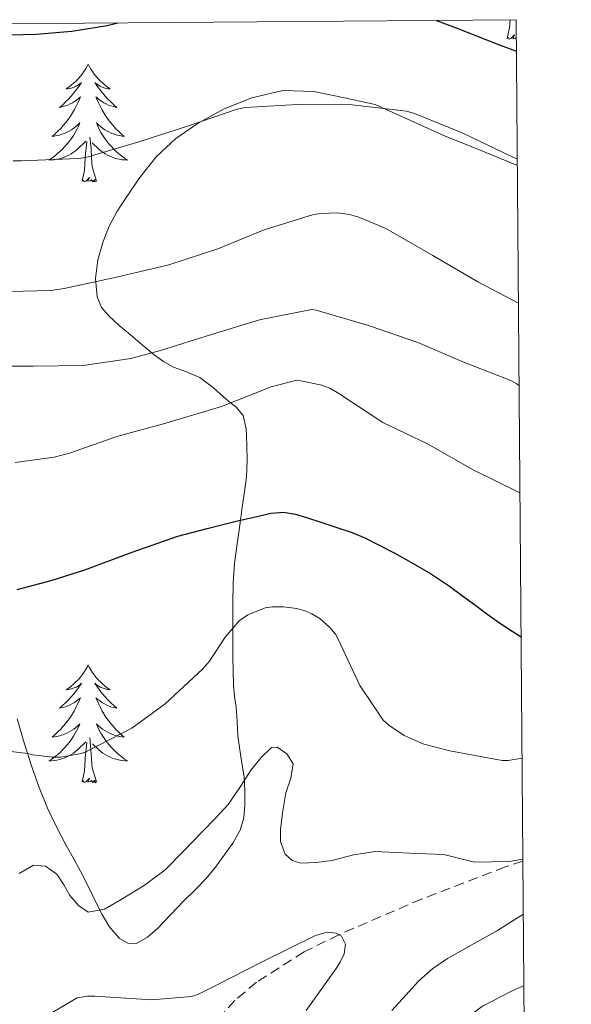
# Model space of a CAD drawing. Units: metres. Extents: x 552171 to 556649, y 4705101 to 4708106.
# Drawn here: x 556419 to 556475, y 4707742 to 4707842 of the extents above; entities that cross this region are included whole.
import ezdxf

# ---------------------------------------------------------------- set-up
doc = ezdxf.new("R2010")
doc.units = ezdxf.units.M
doc.header["$MEASUREMENT"] = 0
doc.linetypes.add('TRAZOSX2', pattern=[1.5, 1, -0.5])
for name, color, linetype, lineweight in [('Level 11', 142, 'TRAZOSX2', 13), ('Level 35', 92, 'Continuous', 0), ('Level 36', 19, 'Continuous', 40), ('Level 4', 36, 'Continuous', 30), ('Level 5', 36, 'Continuous', 0), ('Level 61', 19, 'Continuous', 0)]:
    doc.layers.add(name, color=color, linetype=linetype, lineweight=lineweight)

msp = doc.modelspace()

# ---------------------------------------------------------------- linework, layer by layer
at = {"layer": 'Level 11', "color": 142, "linetype": 'TRAZOSX2', "lineweight": 13}
msp.add_polyline3d([(556470.19, 4707756.88, 464.2), (556468.4, 4707756.29, 463.84), (556459.94, 4707753.04, 462.04), (556451.56, 4707749.43, 460.01), (556448.03, 4707747.69, 458.81), (556443.2, 4707744.62, 456.66), (556441.02, 4707742.76, 455.7), (556439.03, 4707740.63, 455.01), (556429.86, 4707729.61, 452.51), (556420.7, 4707718.6, 450.35)], dxfattribs=at)
at = {"layer": 'Level 35', "color": 92, "linetype": 'Continuous', "lineweight": 0, "ltscale": 0.5}
for points in [[(556469.62, 4707827.26, 495.56), (556469.48, 4707827.32, 495.54), (556465.29, 4707829.06, 495.25), (556462.3, 4707830.23, 495.45), (556455.24, 4707833.43, 496.04), (556452.13, 4707834.1, 495.9), (556449.02, 4707834.77, 495.77), (556445.88, 4707834.84, 495.73), (556442.73, 4707834.1, 495.75), (556439.93, 4707833.01, 495.73), (556437.31, 4707831.56, 495.7), (556435.04, 4707830, 495.5), (556433.04, 4707828.15, 495.16), (556431.39, 4707826.05, 494.82), (556429.96, 4707823.94, 494.28), (556429.07, 4707822.57, 493.43), (556428.28, 4707821.14, 492.5), (556427.64, 4707819.46, 491.87), (556427.16, 4707817.72, 491.24), (556426.9, 4707815.82, 490.52), (556427.07, 4707813.96, 489.67), (556427.52, 4707812.88, 488.77), (556428.25, 4707812.04, 487.8), (556429.31, 4707811.09, 486.77), (556430.44, 4707810.13, 485.86), (556431.63, 4707809.11, 485.19), (556432.84, 4707808.1, 484.53), (556433.8, 4707807.44, 483.96), (556434.8, 4707806.87, 483.38), (556436.12, 4707806.38, 482.72), (556437.47, 4707805.81, 482.07), (556438.88, 4707804.72, 481.46), (556440.19, 4707803.6, 480.79), (556441.16, 4707802.8, 479.95), (556441.85, 4707801.96, 479.05), (556442.18, 4707800.61, 478.09), (556442.24, 4707799, 477.24), (556442.26, 4707797.37, 476.65), (556442.19, 4707795.76, 476.09), (556441.99, 4707794.23, 475.38), (556441.77, 4707792.69, 474.68), (556441.51, 4707790.86, 473.94), (556441.24, 4707788.98, 473.35), (556440.98, 4707787, 472.98), (556440.84, 4707785.01, 472.63), (556440.83, 4707782.93, 472.18), (556440.83, 4707780.85, 471.69), (556440.83, 4707779.16, 471.22), (556440.83, 4707777.48, 470.76), (556440.84, 4707776.07, 470.37), (556440.88, 4707774.68, 469.97), (556441, 4707773.54, 469.3), (556441.16, 4707772.44, 468.5), (556441.24, 4707771.01, 467.86), (556441.32, 4707769.52, 467.4), (556441.62, 4707767.45, 467.21), (556441.95, 4707765.38, 466.98), (556442.03, 4707763.97, 466.62), (556442.03, 4707762.56, 466.25), (556441.93, 4707761.26, 465.89), (556441.56, 4707759.99, 465.53), (556440.82, 4707758.69, 465.15), (556439.95, 4707757.48, 464.9), (556439.06, 4707756.27, 464.82), (556438.11, 4707755.12, 464.81)], [(556438.11, 4707755.12, 464.81), (556436.99, 4707753.98, 464.82), (556435.87, 4707752.84, 464.82), (556434.52, 4707751.44, 464.82), (556433.18, 4707750.04, 464.82), (556432.16, 4707749.18, 464.83), (556431.05, 4707748.55, 464.85), (556430.17, 4707748.56, 464.95), (556429.34, 4707749.06, 465.19), (556428.3, 4707750.25, 465.82), (556427.51, 4707751.57, 466.47), (556426.57, 4707753.51, 467.28), (556425.59, 4707755.48, 467.96), (556424.77, 4707756.96, 468.24), (556423.95, 4707758.45, 468.5), (556422.96, 4707760.33, 468.93), (556422.04, 4707762.24, 469.37), (556421.21, 4707764.31, 469.83), (556420.47, 4707766.4, 470.33), (556419.68, 4707768.83, 470.96), (556418.99, 4707771.27, 471.59)], [(556470.49, 4707720.23, 468.13), (556469.78, 4707720.27, 468.13), (556466.79, 4707720.84, 468.21), (556464.36, 4707721.76, 468.54), (556462.2, 4707723.35, 468.92), (556460.59, 4707725.48, 469.19), (556459.67, 4707727.89, 469.33), (556459.33, 4707730.41, 469.33), (556459.58, 4707732.93, 469.32), (556460.41, 4707735.71, 469.32), (556461.87, 4707738.32, 469.35), (556463.81, 4707740.52, 469.54), (556466.09, 4707742.18, 469.85), (556469.09, 4707743.74, 470.26), (556470.3, 4707744.29, 470.41)]]:
    msp.add_polyline3d(points, dxfattribs=at)
at = {"layer": 'Level 36', "color": 92, "linetype": 'Continuous', "lineweight": 0}
for points in [[(556468.58, 4707840.1, 0.01), (556468.83, 4707841.22, 0.01), (556468.88, 4707842.01, 0.01)], [(556469.52, 4707840.23, 0.01), (556469.43, 4707840.15, 0.01), (556469.16, 4707840.09, 0.01), (556469.35, 4707840.49, 0.01), (556468.97, 4707840.11, 0.01), (556468.78, 4707840.05, 0.01), (556468.74, 4707840.21, 0.01), (556468.58, 4707840.1, 0.01)], [(556426.17, 4707837.53, 0.01), (556426.06, 4707837.31, 0.01), (556425.9, 4707837.03, 0.01), (556425.74, 4707836.77, 0.01), (556425.56, 4707836.51, 0.01), (556425.36, 4707836.26, 0.01), (556425.15, 4707836.02, 0.01), (556424.94, 4707835.8, 0.01), (556424.7, 4707835.58, 0.01), (556424.46, 4707835.38, 0.01), (556424.21, 4707835.19, 0.01), (556423.95, 4707835.01, 0.01), (556424.15, 4707835.03, 0.01), (556424.36, 4707835.07, 0.01), (556424.56, 4707835.13, 0.01), (556424.75, 4707835.2, 0.01), (556424.94, 4707835.28, 0.01), (556425.12, 4707835.38, 0.01), (556425.29, 4707835.49, 0.01), (556425.5, 4707835.68, 0.01), (556425.46, 4707835.62, 0.01), (556425.23, 4707835.27, 0.01), (556424.98, 4707834.94, 0.01), (556424.73, 4707834.61, 0.01), (556424.46, 4707834.29, 0.01), (556424.18, 4707833.99, 0.01), (556423.89, 4707833.7, 0.01), (556423.59, 4707833.41, 0.01), (556423.27, 4707833.14, 0.01), (556423.4, 4707833.16, 0.01), (556423.64, 4707833.22, 0.01), (556423.88, 4707833.3, 0.01), (556424.12, 4707833.38, 0.01), (556424.35, 4707833.49, 0.01), (556424.58, 4707833.6, 0.01), (556424.79, 4707833.74, 0.01), (556425, 4707833.88, 0.01), (556425.2, 4707834.04, 0.01), (556425.38, 4707834.21, 0.01), (556425.29, 4707833.98, 0.01), (556425.14, 4707833.62, 0.01), (556424.97, 4707833.27, 0.01), (556424.78, 4707832.92, 0.01), (556424.58, 4707832.58, 0.01), (556424.37, 4707832.25, 0.01), (556424.14, 4707831.93, 0.01), (556423.9, 4707831.62, 0.01), (556423.65, 4707831.32, 0.01), (556423.39, 4707831.02, 0.01), (556423.11, 4707830.74, 0.01), (556422.83, 4707830.47, 0.01), (556422.53, 4707830.21, 0.01), (556422.73, 4707830.24, 0.01), (556422.99, 4707830.29, 0.01), (556423.26, 4707830.35, 0.01), (556423.52, 4707830.43, 0.01), (556423.77, 4707830.52, 0.01), (556424.02, 4707830.63, 0.01), (556424.26, 4707830.75, 0.01), (556424.49, 4707830.89, 0.01), (556424.72, 4707831.04, 0.01), (556424.93, 4707831.2, 0.01), (556425.14, 4707831.38, 0.01), (556425.34, 4707831.57, 0.01), (556425.19, 4707831.24, 0.01)], [(556426.17, 4707837.53, 0.01), (556426.28, 4707837.31, 0.01), (556426.44, 4707837.03, 0.01), (556426.6, 4707836.77, 0.01), (556426.79, 4707836.51, 0.01), (556426.98, 4707836.26, 0.01), (556427.19, 4707836.02, 0.01), (556427.41, 4707835.8, 0.01), (556427.64, 4707835.58, 0.01), (556427.88, 4707835.38, 0.01), (556428.13, 4707835.19, 0.01), (556428.39, 4707835.01, 0.01), (556428.19, 4707835.03, 0.01), (556427.99, 4707835.07, 0.01), (556427.79, 4707835.13, 0.01), (556427.59, 4707835.2, 0.01), (556427.4, 4707835.28, 0.01), (556427.22, 4707835.38, 0.01), (556427.05, 4707835.49, 0.01), (556426.84, 4707835.68, 0.01), (556426.88, 4707835.62, 0.01), (556427.11, 4707835.27, 0.01), (556427.36, 4707834.94, 0.01), (556427.61, 4707834.61, 0.01), (556427.88, 4707834.29, 0.01), (556428.16, 4707833.99, 0.01), (556428.45, 4707833.7, 0.01), (556428.76, 4707833.41, 0.01), (556429.07, 4707833.14, 0.01), (556428.94, 4707833.16, 0.01), (556428.7, 4707833.22, 0.01), (556428.46, 4707833.3, 0.01), (556428.22, 4707833.38, 0.01), (556427.99, 4707833.49, 0.01), (556427.77, 4707833.6, 0.01), (556427.55, 4707833.74, 0.01), (556427.34, 4707833.88, 0.01), (556427.15, 4707834.04, 0.01), (556426.96, 4707834.21, 0.01), (556427.05, 4707833.98, 0.01), (556427.2, 4707833.62, 0.01), (556427.38, 4707833.27, 0.01), (556427.56, 4707832.92, 0.01), (556427.76, 4707832.58, 0.01), (556427.97, 4707832.25, 0.01), (556428.2, 4707831.93, 0.01), (556428.44, 4707831.62, 0.01), (556428.69, 4707831.32, 0.01), (556428.95, 4707831.02, 0.01), (556429.23, 4707830.74, 0.01), (556429.52, 4707830.47, 0.01), (556429.81, 4707830.21, 0.01), (556429.62, 4707830.24, 0.01), (556429.35, 4707830.29, 0.01), (556429.09, 4707830.35, 0.01), (556428.83, 4707830.43, 0.01), (556428.57, 4707830.52, 0.01), (556428.32, 4707830.63, 0.01), (556428.08, 4707830.75, 0.01), (556427.85, 4707830.89, 0.01), (556427.62, 4707831.04, 0.01), (556427.41, 4707831.2, 0.01), (556427.2, 4707831.38, 0.01), (556427.01, 4707831.57, 0.01), (556427.15, 4707831.24, 0.01)], [(556425.188, 4707831.244, 0.01), (556425.037, 4707830.924, 0.01), (556424.867, 4707830.614, 0.01), (556424.687, 4707830.304, 0.01), (556424.487, 4707830.004, 0.01), (556424.277, 4707829.724, 0.01), (556424.057, 4707829.444, 0.01), (556423.817, 4707829.174, 0.01), (556423.577, 4707828.914, 0.01), (556423.317, 4707828.674, 0.01), (556423.047, 4707828.434, 0.01), (556422.767, 4707828.214, 0.01), (556422.477, 4707828.004, 0.01), (556422.187, 4707827.814, 0.01), (556422.457, 4707827.824, 0.01), (556422.717, 4707827.854, 0.01), (556422.977, 4707827.894, 0.01), (556423.237, 4707827.944, 0.01), (556423.497, 4707828.024, 0.01), (556423.737, 4707828.104, 0.01), (556423.987, 4707828.214, 0.01), (556424.227, 4707828.324, 0.01), (556424.457, 4707828.454, 0.01), (556424.677, 4707828.604, 0.01), (556424.887, 4707828.764, 0.01), (556425.097, 4707828.934, 0.01), (556425.937, 4707829.724, 0.01)], [(556427.147, 4707831.244, 0.01), (556427.297, 4707830.924, 0.01), (556427.467, 4707830.614, 0.01), (556427.657, 4707830.304, 0.01), (556427.847, 4707830.004, 0.01), (556428.057, 4707829.724, 0.01), (556428.277, 4707829.444, 0.01), (556428.517, 4707829.174, 0.01), (556428.767, 4707828.914, 0.01), (556429.017, 4707828.674, 0.01), (556429.287, 4707828.434, 0.01), (556429.567, 4707828.214, 0.01), (556429.857, 4707828.003, 0.01), (556430.147, 4707827.813, 0.01), (556429.887, 4707827.823, 0.01), (556429.617, 4707827.854, 0.01), (556429.357, 4707827.894, 0.01), (556429.097, 4707827.944, 0.01), (556428.847, 4707828.024, 0.01), (556428.597, 4707828.104, 0.01), (556428.347, 4707828.214, 0.01), (556428.117, 4707828.324, 0.01), (556427.877, 4707828.454, 0.01), (556427.657, 4707828.604, 0.01), (556427.447, 4707828.764, 0.01), (556427.247, 4707828.934, 0.01), (556426.587, 4707829.554, 0.01)], [(556425.55, 4707825.68, 0.01), (556425.8, 4707826.79, 0.01), (556425.91, 4707828.54, 0.01), (556425.96, 4707828.97, 0.01), (556426.02, 4707829.69, 0.01)], [(556427.02, 4707825.68, 0.01), (556426.59, 4707827.12, 0.01), (556426.5, 4707828.02, 0.01), (556426.46, 4707828.97, 0.01), (556426.35, 4707830.13, 0.01)], [(556427.02, 4707825.68, 0.01), (556426.85, 4707825.61, 0.01), (556426.83, 4707825.85, 0.01), (556426.64, 4707825.62, 0.01), (556426.52, 4707825.83, 0.01), (556426.4, 4707825.72, 0.01), (556426.13, 4707825.67, 0.01), (556426.32, 4707826.06, 0.01), (556425.94, 4707825.68, 0.01), (556425.75, 4707825.62, 0.01), (556425.71, 4707825.79, 0.01), (556425.55, 4707825.68, 0.01)], [(556426.17, 4707776.73, 0.01), (556426.06, 4707776.51, 0.01), (556425.9, 4707776.24, 0.01), (556425.74, 4707775.97, 0.01), (556425.55, 4707775.71, 0.01), (556425.36, 4707775.46, 0.01), (556425.15, 4707775.23, 0.01), (556424.93, 4707775, 0.01), (556424.7, 4707774.78, 0.01), (556424.46, 4707774.58, 0.01), (556424.21, 4707774.39, 0.01), (556423.95, 4707774.21, 0.01), (556424.15, 4707774.24, 0.01), (556424.36, 4707774.27, 0.01), (556424.55, 4707774.33, 0.01), (556424.75, 4707774.4, 0.01), (556424.94, 4707774.48, 0.01), (556425.12, 4707774.58, 0.01), (556425.29, 4707774.69, 0.01), (556425.5, 4707774.88, 0.01), (556425.46, 4707774.82, 0.01), (556425.23, 4707774.47, 0.01), (556424.98, 4707774.14, 0.01), (556424.73, 4707773.81, 0.01), (556424.46, 4707773.5, 0.01), (556424.18, 4707773.19, 0.01), (556423.89, 4707772.9, 0.01), (556423.58, 4707772.61, 0.01), (556423.27, 4707772.34, 0.01), (556423.4, 4707772.37, 0.01), (556423.64, 4707772.42, 0.01), (556423.88, 4707772.5, 0.01), (556424.12, 4707772.58, 0.01), (556424.35, 4707772.69, 0.01), (556424.57, 4707772.81, 0.01), (556424.79, 4707772.94, 0.01), (556425, 4707773.08, 0.01), (556425.19, 4707773.24, 0.01), (556425.38, 4707773.41, 0.01), (556425.29, 4707773.19, 0.01), (556425.14, 4707772.83, 0.01), (556424.97, 4707772.47, 0.01), (556424.78, 4707772.12, 0.01), (556424.58, 4707771.78, 0.01), (556424.37, 4707771.45, 0.01), (556424.14, 4707771.13, 0.01), (556423.9, 4707770.82, 0.01), (556423.65, 4707770.52, 0.01), (556423.39, 4707770.22, 0.01), (556423.11, 4707769.94, 0.01), (556422.83, 4707769.67, 0.01), (556422.53, 4707769.42, 0.01), (556422.72, 4707769.44, 0.01), (556422.99, 4707769.49, 0.01), (556423.26, 4707769.55, 0.01), (556423.51, 4707769.63, 0.01), (556423.77, 4707769.72, 0.01), (556424.02, 4707769.83, 0.01), (556424.26, 4707769.96, 0.01), (556424.49, 4707770.09, 0.01), (556424.72, 4707770.24, 0.01), (556424.93, 4707770.41, 0.01), (556425.14, 4707770.58, 0.01), (556425.33, 4707770.77, 0.01), (556425.19, 4707770.44, 0.01)], [(556426.17, 4707776.73, 0.01), (556426.28, 4707776.51, 0.01), (556426.44, 4707776.24, 0.01), (556426.6, 4707775.97, 0.01), (556426.79, 4707775.71, 0.01), (556426.98, 4707775.46, 0.01), (556427.19, 4707775.23, 0.01), (556427.41, 4707775, 0.01), (556427.64, 4707774.78, 0.01), (556427.88, 4707774.58, 0.01), (556428.13, 4707774.39, 0.01), (556428.39, 4707774.21, 0.01), (556428.19, 4707774.24, 0.01), (556427.98, 4707774.27, 0.01), (556427.79, 4707774.33, 0.01), (556427.59, 4707774.4, 0.01), (556427.4, 4707774.48, 0.01), (556427.22, 4707774.58, 0.01), (556427.05, 4707774.69, 0.01), (556426.84, 4707774.88, 0.01), (556426.88, 4707774.82, 0.01), (556427.11, 4707774.47, 0.01), (556427.36, 4707774.14, 0.01), (556427.61, 4707773.81, 0.01), (556427.88, 4707773.5, 0.01), (556428.16, 4707773.19, 0.01), (556428.45, 4707772.9, 0.01), (556428.76, 4707772.61, 0.01), (556429.07, 4707772.34, 0.01), (556428.94, 4707772.37, 0.01), (556428.7, 4707772.42, 0.01), (556428.46, 4707772.5, 0.01), (556428.22, 4707772.58, 0.01), (556427.99, 4707772.69, 0.01), (556427.77, 4707772.81, 0.01), (556427.55, 4707772.94, 0.01), (556427.34, 4707773.08, 0.01), (556427.15, 4707773.24, 0.01), (556426.96, 4707773.41, 0.01), (556427.05, 4707773.19, 0.01), (556427.2, 4707772.83, 0.01), (556427.37, 4707772.47, 0.01), (556427.56, 4707772.12, 0.01), (556427.76, 4707771.78, 0.01), (556427.97, 4707771.45, 0.01), (556428.2, 4707771.13, 0.01), (556428.44, 4707770.82, 0.01), (556428.69, 4707770.52, 0.01), (556428.95, 4707770.22, 0.01), (556429.23, 4707769.94, 0.01), (556429.51, 4707769.67, 0.01), (556429.81, 4707769.42, 0.01), (556429.61, 4707769.44, 0.01), (556429.35, 4707769.49, 0.01), (556429.08, 4707769.55, 0.01), (556428.83, 4707769.63, 0.01), (556428.57, 4707769.72, 0.01), (556428.32, 4707769.83, 0.01), (556428.08, 4707769.96, 0.01), (556427.85, 4707770.09, 0.01), (556427.62, 4707770.24, 0.01), (556427.41, 4707770.41, 0.01), (556427.2, 4707770.58, 0.01), (556427.01, 4707770.77, 0.01), (556427.15, 4707770.44, 0.01)], [(556425.185, 4707770.444, 0.01), (556425.035, 4707770.124, 0.01), (556424.865, 4707769.814, 0.01), (556424.685, 4707769.504, 0.01), (556424.485, 4707769.214, 0.01), (556424.275, 4707768.924, 0.01), (556424.055, 4707768.644, 0.01), (556423.815, 4707768.374, 0.01), (556423.575, 4707768.124, 0.01), (556423.325, 4707767.874, 0.01), (556423.055, 4707767.644, 0.01), (556422.775, 4707767.414, 0.01), (556422.485, 4707767.204, 0.01), (556422.195, 4707767.014, 0.01), (556422.455, 4707767.024, 0.01), (556422.725, 4707767.054, 0.01), (556422.985, 4707767.094, 0.01), (556423.245, 4707767.154, 0.01), (556423.495, 4707767.224, 0.01), (556423.745, 4707767.304, 0.01), (556423.995, 4707767.414, 0.01), (556424.225, 4707767.524, 0.01), (556424.465, 4707767.664, 0.01), (556424.685, 4707767.804, 0.01), (556424.895, 4707767.964, 0.01), (556425.095, 4707768.134, 0.01), (556425.935, 4707768.933, 0.01)], [(556427.145, 4707770.443, 0.01), (556427.295, 4707770.123, 0.01), (556427.465, 4707769.813, 0.01), (556427.645, 4707769.503, 0.01), (556427.855, 4707769.213, 0.01), (556428.065, 4707768.923, 0.01), (556428.285, 4707768.643, 0.01), (556428.525, 4707768.373, 0.01), (556428.765, 4707768.123, 0.01), (556429.025, 4707767.873, 0.01), (556429.295, 4707767.643, 0.01), (556429.575, 4707767.413, 0.01), (556429.865, 4707767.203, 0.01), (556430.154, 4707767.013, 0.01), (556429.884, 4707767.023, 0.01), (556429.624, 4707767.053, 0.01), (556429.365, 4707767.093, 0.01), (556429.105, 4707767.153, 0.01), (556428.845, 4707767.223, 0.01), (556428.605, 4707767.303, 0.01), (556428.355, 4707767.413, 0.01), (556428.115, 4707767.523, 0.01), (556427.885, 4707767.663, 0.01), (556427.665, 4707767.803, 0.01), (556427.455, 4707767.963, 0.01), (556427.245, 4707768.133, 0.01), (556426.595, 4707768.753, 0.01)], [(556425.55, 4707764.88, 0.01), (556425.8, 4707766, 0.01), (556425.91, 4707767.74, 0.01), (556425.96, 4707768.17, 0.01), (556426.02, 4707768.89, 0.01)], [(556427.02, 4707764.88, 0.01), (556426.59, 4707766.32, 0.01), (556426.5, 4707767.22, 0.01), (556426.45, 4707768.17, 0.01), (556426.35, 4707769.34, 0.01)], [(556427.02, 4707764.88, 0.01), (556426.85, 4707764.81, 0.01), (556426.83, 4707765.05, 0.01), (556426.64, 4707764.83, 0.01), (556426.52, 4707765.03, 0.01), (556426.4, 4707764.92, 0.01), (556426.12, 4707764.87, 0.01), (556426.32, 4707765.26, 0.01), (556425.94, 4707764.88, 0.01), (556425.75, 4707764.83, 0.01), (556425.71, 4707764.99, 0.01), (556425.55, 4707764.88, 0.01)]]:
    msp.add_polyline3d(points, dxfattribs=at)
at = {"layer": 'Level 4', "color": 36, "linetype": 'Continuous', "lineweight": 30}
for points in [[(556398.48, 4707841.46, 500.01), (556399.42, 4707841.04, 500.01), (556404.76, 4707840.54, 500.01), (556410.11, 4707840.42, 500.01), (556415.5, 4707840.41, 500.01), (556420.9, 4707840.55, 500.01), (556424.52, 4707840.85, 500.01), (556428.11, 4707841.44, 500.01), (556429.18, 4707841.7, 500.01)], [(556461.45, 4707841.95, 500.01), (556463.42, 4707841.18, 500.01), (556467.89, 4707839.44, 500.01), (556469.53, 4707838.84, 500.01)], [(556418.98, 4707784.36, 475.01), (556422.42, 4707785.28, 475.01), (556425.82, 4707786.36, 475.01), (556430.53, 4707788.11, 475.01), (556435.26, 4707789.75, 475.01), (556438.21, 4707790.54, 475.01), (556441.17, 4707791.27, 475.01), (556442.93, 4707791.69, 475.01), (556444.7, 4707792.07, 475.01), (556445.94, 4707792.18, 475.01), (556447.17, 4707791.99, 475.01), (556448.39, 4707791.6, 475.01), (556449.62, 4707791.2, 475.01), (556451.26, 4707790.67, 475.01), (556452.9, 4707790.13, 475.01), (556454.25, 4707789.56, 475.01), (556455.57, 4707788.88, 475.01), (556457.21, 4707788.03, 475.01), (556458.83, 4707787.14, 475.01), (556460.83, 4707785.98, 475.01), (556462.75, 4707784.71, 475.01), (556464.08, 4707783.72, 475.01), (556465.41, 4707782.74, 475.01), (556466.53, 4707781.89, 475.01), (556467.68, 4707781.08, 475.01), (556468.84, 4707780.32, 475.01), (556470, 4707779.56, 475.01), (556470.01, 4707779.55, 475.01)]]:
    msp.add_polyline3d(points, dxfattribs=at)
at = {"layer": 'Level 5', "color": 36, "linetype": 'Continuous', "lineweight": 0}
for points in [[(556418.56, 4707827.75, 495.01), (556419.41, 4707827.75, 495.01), (556425.2, 4707827.96, 495.01), (556425.94, 4707828.08, 495.01), (556431.31, 4707829.65, 495.01), (556436.22, 4707831.25, 495.01), (556441.26, 4707832.96, 495.01), (556442.11, 4707833.12, 495.01), (556447.36, 4707833.43, 495.01), (556452.9, 4707833.4, 495.01), (556458.4, 4707832.76, 495.01), (556459.22, 4707832.53, 495.01), (556464.02, 4707830.56, 495.01), (556469.18, 4707828.12, 495.01), (556469.62, 4707827.95, 495.01)], [(556416.675, 4707814.475, 490.01), (556422.384, 4707814.604, 490.01), (556423.744, 4707814.804, 490.01), (556429.024, 4707815.973, 490.01), (556434.344, 4707817.223, 490.01), (556439.284, 4707818.842, 490.01), (556444.005, 4707820.772, 490.01), (556448.995, 4707822.292, 490.01), (556449.765, 4707822.421, 490.01), (556451.415, 4707822.471, 490.01), (556452.625, 4707822.321, 490.01), (556453.574, 4707822.051, 490.01), (556456.294, 4707820.881, 490.01), (556461.063, 4707818.16, 490.01), (556465.633, 4707815.48, 490.01), (556469.742, 4707813.349, 490.01)], [(556415.603, 4707806.955, 485.01), (556420.643, 4707806.954, 485.01), (556425.663, 4707807.034, 485.01), (556430.503, 4707807.723, 485.01), (556433.503, 4707808.553, 485.01), (556438.663, 4707810.162, 485.01), (556443.503, 4707811.652, 485.01), (556448.773, 4707812.691, 485.01), (556449.263, 4707812.611, 485.01), (556454.542, 4707811.091, 485.01), (556459.552, 4707809.35, 485.01), (556464.261, 4707807.32, 485.01), (556468.96, 4707805.519, 485.01), (556469.58, 4707805.159, 485.01), (556469.8, 4707804.969, 485.01)], [(556418.781, 4707797.224, 480.01), (556422.721, 4707797.734, 480.01), (556424.291, 4707798.164, 480.01), (556429.071, 4707799.843, 480.01), (556434.031, 4707801.203, 480.01), (556439.661, 4707802.872, 480.01), (556444.691, 4707804.872, 480.01), (556447.151, 4707805.492, 480.01), (556447.711, 4707805.462, 480.01), (556449.811, 4707805.041, 480.01), (556450.621, 4707804.721, 480.01), (556451.551, 4707804.181, 480.01), (556456.02, 4707801.271, 480.01), (556460.54, 4707799.09, 480.01), (556465.149, 4707796.47, 480.01), (556469.888, 4707794.129, 480.01)], [(556417.485, 4707768.054, 470.01), (556420.045, 4707767.764, 470.01), (556420.575, 4707767.624, 470.01), (556422.535, 4707767.384, 470.01), (556423.395, 4707767.404, 470.01), (556425.495, 4707767.763, 470.01), (556426.085, 4707767.993, 470.01), (556430.575, 4707770.323, 470.01), (556433.975, 4707772.793, 470.01), (556437.756, 4707776.282, 470.01), (556438.446, 4707777.092, 470.01), (556440.027, 4707779.542, 470.01), (556441.467, 4707781.192, 470.01), (556442.337, 4707781.802, 470.01), (556444.077, 4707782.502, 470.01)], [(556444.08, 4707782.5, 470.01), (556444.83, 4707782.61, 470.01), (556445.94, 4707782.61, 470.01), (556447.3, 4707782.44, 470.01), (556448.22, 4707782.16, 470.01), (556448.8, 4707781.91, 470.01), (556449.62, 4707781.41, 470.01), (556450.59, 4707780.56, 470.01), (556451.2, 4707779.83, 470.01), (556451.52, 4707779.28, 470.01), (556453.66, 4707774.63, 470.01), (556456.05, 4707771.14, 470.01), (556456.61, 4707770.64, 470.01), (556458.17, 4707769.6, 470.01), (556460.17, 4707768.71, 470.01), (556462.78, 4707768.02, 470.01), (556468.09, 4707767.06, 470.01), (556468.69, 4707767.06, 470.01), (556470.11, 4707767.28, 470.01)], [(556419.17, 4707755.62, 465.01), (556420.65, 4707756.47, 465.01), (556421.85, 4707756.36, 465.01), (556423.01, 4707755.54, 465.01), (556423.7, 4707754.48, 465.01), (556424.32, 4707753.41, 465.01), (556425.18, 4707752.38, 465.01), (556426.16, 4707751.72, 465.01), (556427.84, 4707752.02, 465.01), (556429.52, 4707753, 465.01), (556431.84, 4707754.39, 465.01), (556433.95, 4707756, 465.01), (556435.87, 4707757.93, 465.01), (556437.76, 4707759.88, 465.01), (556439.06, 4707761.23, 465.01), (556440.35, 4707762.61, 465.01), (556441.54, 4707764.31, 465.01), (556442.67, 4707766.1, 465.01), (556443.68, 4707767.37, 465.01), (556444.73, 4707768.37, 465.01), (556445.31, 4707768.42, 465.01), (556446.3, 4707767.74, 465.01), (556446.91, 4707766.72, 465.01), (556446.69, 4707765.27, 465.01), (556446.17, 4707763.8, 465.01), (556445.88, 4707761.96, 465.01), (556445.65, 4707760.12, 465.01), (556445.63, 4707758.85, 465.01), (556446.11, 4707757.59, 465.01), (556446.83, 4707756.92, 465.01), (556447.69, 4707756.68, 465.01), (556449.27, 4707756.72, 465.01), (556450.83, 4707756.93, 465.01), (556453.03, 4707757.5, 465.01), (556455.25, 4707757.84, 465.01), (556458.71, 4707757.69, 465.01), (556462.17, 4707757.54, 465.01), (556465.29, 4707756.76, 465.01), (556467.03, 4707756.79, 465.01), (556468.77, 4707756.82, 465.01), (556470.19, 4707757.08, 465.01)], [(556470.24, 4707751.49, 465.01), (556469.65, 4707751.12, 465.01), (556467.6, 4707749.86, 465.01), (556465.85, 4707748.88, 465.01), (556464.09, 4707747.91, 465.01), (556462.55, 4707747.01, 465.01), (556461.07, 4707746.02, 465.01), (556459.63, 4707744.72, 465.01), (556458.32, 4707743.3, 465.01), (556456.9, 4707741.75, 465.01)], [(556420.14, 4707740.124, 460.01), (556425.05, 4707743.043, 460.01), (556426.14, 4707743.203, 460.01), (556426.86, 4707743.203, 460.01), (556432.569, 4707742.823, 460.01), (556436.639, 4707743.172, 460.01), (556437.259, 4707743.382, 460.01), (556438.769, 4707744.102, 460.01), (556443.93, 4707746.761, 460.01), (556449.17, 4707749.351, 460.01), (556450.38, 4707749.701, 460.01), (556451.28, 4707749.591, 460.01), (556451.82, 4707749.281, 460.01), (556452.22, 4707748.481, 460.01), (556452.08, 4707747.491, 460.01), (556451.689, 4707746.661, 460.01), (556451.279, 4707746.021, 460.01), (556448.239, 4707741.761, 460.01)]]:
    msp.add_polyline3d(points, dxfattribs=at)
at = {"layer": 'Level 61', "color": 19, "linetype": 'Continuous', "lineweight": 0}
msp.add_polyline3d([(553064.56, 4705502.1, 0.01), (553046.96, 4707815.3, 0.01), (556469.5, 4707842.02, 0.01), (556488.23, 4705528.81, 0.01), (553064.56, 4705502.1, 0.01)], close=True, dxfattribs=at)

doc.saveas('drawing.dxf')
